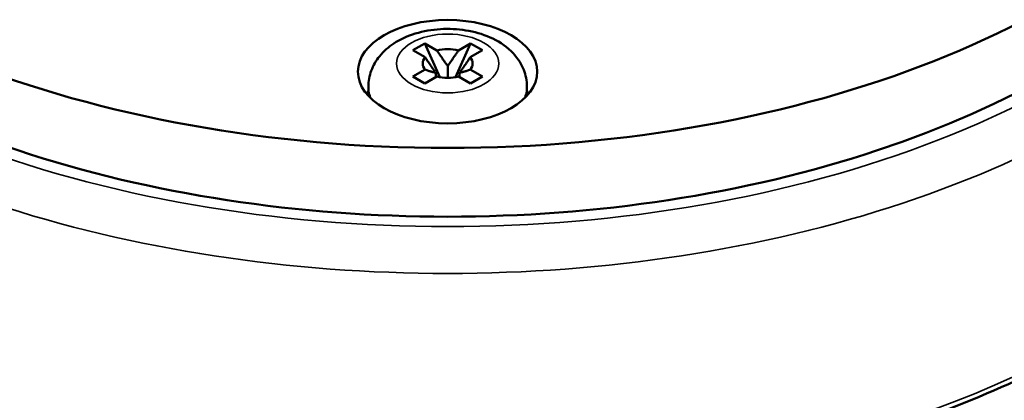
# Model space of a CAD drawing. Units: inches. Extents: x 0.2 to 21.1, y 0.5 to 13.3.
# Drawn here: x 17.8 to 19.7, y 7.5 to 8.2 of the extents above; entities that cross this region are included whole.
import ezdxf

# ---------------------------------------------------------------- set-up
doc = ezdxf.new("R2010")
doc.units = ezdxf.units.IN
doc.header["$LTSCALE"] = 1.25
doc.header["$MEASUREMENT"] = 0
doc.layers.add('Visible (ANSI)', color=7, linetype='Continuous', lineweight=50)
doc.layers.add('Visible Narrow (ANSI)', color=7, linetype='Continuous', lineweight=35)

msp = doc.modelspace()

# ---------------------------------------------------------------- linework, layer by layer
at = {"layer": 'Visible (ANSI)'}
for p, q in [((18.5727, 8.1586), (18.5506, 8.1459)), ((18.5727, 8.1586), (18.5954, 8.1456)), ((18.5727, 8.1586), (18.6009, 8.096)), ((18.6578, 8.1586), (18.6297, 8.096)), ((18.6578, 8.1586), (18.6352, 8.1456)), ((18.6799, 8.1459), (18.6578, 8.1586)), ((18.5506, 8.1459), (18.5733, 8.1329)), ((18.6799, 8.1459), (18.6573, 8.1329)), ((18.5733, 8.11), (18.5506, 8.0969)), ((18.5932, 8.096), (18.5932, 8.1043)), ((18.6153, 8.0947), (18.6153, 8.1171)), ((18.6374, 8.096), (18.6374, 8.1043)), ((18.6573, 8.11), (18.6799, 8.0969)), ((18.5727, 8.0842), (18.5506, 8.0969)), ((18.5954, 8.0972), (18.5727, 8.0842)), ((18.6352, 8.0972), (18.6578, 8.0842)), ((18.6799, 8.0969), (18.6578, 8.0842)), ((18.4678, 8.0785), (18.4678, 8.0612)), ((18.7628, 8.0785), (18.7628, 8.0613))]:
    msp.add_line(p, q, dxfattribs=at)
for centre, major_axis, start_param, end_param in [((18.6153, 8.8854), (-1.5994, 0), 5.449184, 10.258779), ((18.6153, 8.7576), (-1.5994, 0), 0, 3.141593), ((18.6153, 8.1214), (-0.0465, 0), 4.2698, 5.154978), ((18.6153, 8.1214), (-0.0465, 0), 5.840597, 6.725774), ((18.6153, 8.1214), (0.0465, 0), 5.840597, 6.725774), ((18.6153, 8.1214), (0.0465, 0), 4.2698, 5.154978), ((18.6152, 8.0254), (-0.1669, 0), 5.795871, 5.849675), ((18.6152, 8.0254), (-0.1669, 0), 3.575103, 3.627618)]:
    msp.add_ellipse(centre, major_axis=major_axis, ratio=0.575862, start_param=start_param, end_param=end_param, dxfattribs=at)
msp.add_ellipse((18.6152, 8.1062), major_axis=(-0.1669, 0), ratio=0.575862, dxfattribs=at)
for points, knots in [([(16.9215, 8.3029), (16.9215, 8.1988), (16.9499, 8.0949), (17.0605, 7.8967), (17.1436, 7.8026), (17.3567, 7.6335), (17.4875, 7.5588), (17.7829, 7.4372), (17.9474, 7.3904), (18.2933, 7.3291), (18.4745, 7.3147), (18.8356, 7.3196), (19.0154, 7.3389), (19.3557, 7.4095), (19.5161, 7.4607), (19.8015, 7.5902), (19.9263, 7.6685), (20.1273, 7.8449), (20.2035, 7.9429), (20.2894, 8.1295), (20.309, 8.2162), (20.309, 8.3029)], [5.497787, 5.497787, 5.497787, 5.497787, 5.808611, 5.808611, 6.125733, 6.125733, 6.447834, 6.447834, 6.77026, 6.77026, 7.092258, 7.092258, 7.414096, 7.414096, 7.736147, 7.736147, 8.058625, 8.058625, 8.380412, 8.380412, 8.63938, 8.63938, 8.63938, 8.63938]), ([(18.4678, 8.0785), (18.4678, 8.0886), (18.4697, 8.0988), (18.4768, 8.118), (18.4821, 8.1269), (18.4962, 8.1443), (18.5053, 8.1521), (18.5274, 8.1666), (18.5409, 8.1726), (18.5701, 8.1816), (18.5859, 8.1843), (18.6177, 8.1863), (18.6336, 8.1855), (18.6647, 8.1805), (18.6799, 8.1763), (18.7084, 8.1637), (18.7218, 8.1554), (18.743, 8.1349), (18.7514, 8.1234), (18.7606, 8.1001), (18.7628, 8.0893), (18.7628, 8.0785)], [0.785398, 0.785398, 0.785398, 0.785398, 0.994165, 0.994165, 1.221571, 1.221571, 1.505595, 1.505595, 1.865385, 1.865385, 2.24956, 2.24956, 2.628123, 2.628123, 3.008928, 3.008928, 3.390504, 3.390504, 3.704787, 3.704787, 3.926991, 3.926991, 3.926991, 3.926991]), ([(17.6859, 6.8131), (17.8286, 6.7558), (17.9873, 6.7118), (18.3205, 6.6549), (18.4949, 6.642), (18.842, 6.6485), (19.0145, 6.668), (19.3405, 6.7373), (19.4938, 6.7871), (19.7658, 6.9125), (19.8844, 6.9879), (20.0745, 7.157), (20.1461, 7.2506), (20.2245, 7.4246), (20.2423, 7.5031), (20.2432, 7.5817)], [0.175918, 0.175918, 0.175918, 0.175918, 0.497169, 0.497169, 0.818198, 0.818198, 1.13915, 1.13915, 1.460217, 1.460217, 1.781507, 1.781507, 2.102425, 2.102425, 2.350047, 2.350047, 2.350047, 2.350047])]:
    msp.add_open_spline(points, degree=3, knots=knots, dxfattribs=at)
for points in [[(18.6153, 8.1171), (18.6148, 8.1177), (18.6138, 8.1189), (18.6123, 8.121), (18.6106, 8.1233), (18.6087, 8.126), (18.6066, 8.129), (18.6042, 8.1324), (18.6016, 8.1363), (18.5987, 8.1406), (18.5965, 8.1439), (18.5954, 8.1456)], [(18.6352, 8.1456), (18.634, 8.1439), (18.6319, 8.1406), (18.629, 8.1363), (18.6263, 8.1324), (18.624, 8.129), (18.6218, 8.1259), (18.6199, 8.1233), (18.6182, 8.1209), (18.6167, 8.1189), (18.6157, 8.1176), (18.6153, 8.1171)], [(18.5733, 8.1329), (18.5744, 8.1312), (18.5765, 8.128), (18.5794, 8.1237), (18.582, 8.1198), (18.5844, 8.1164), (18.5865, 8.1133), (18.5885, 8.1106), (18.5902, 8.1082), (18.5918, 8.1062), (18.5927, 8.1049), (18.5932, 8.1043)], [(18.6374, 8.1043), (18.6378, 8.1049), (18.6388, 8.1062), (18.6403, 8.1082), (18.642, 8.1106), (18.6439, 8.1132), (18.6461, 8.1163), (18.6484, 8.1197), (18.6511, 8.1236), (18.654, 8.1279), (18.6561, 8.1312), (18.6573, 8.1329)], [(18.5932, 8.1043), (18.5927, 8.1044), (18.5918, 8.1045), (18.5902, 8.1048), (18.5885, 8.1052), (18.5866, 8.1057), (18.5845, 8.1062), (18.5821, 8.107), (18.5795, 8.1078), (18.5766, 8.1088), (18.5744, 8.1095), (18.5733, 8.11)], [(18.6573, 8.11), (18.6562, 8.1096), (18.654, 8.1088), (18.6511, 8.1078), (18.6485, 8.107), (18.6461, 8.1063), (18.644, 8.1057), (18.6421, 8.1052), (18.6403, 8.1048), (18.6388, 8.1045), (18.6378, 8.1044), (18.6374, 8.1043)]]:
    msp.add_open_spline(points, degree=3, dxfattribs=at)
at = {"layer": 'Visible Narrow (ANSI)'}
for centre, major_axis, start_param, end_param in [((18.6153, 8.7576), (-1.6313, 0), 6.071339, 9.636624), ((18.6153, 8.7065), (-1.6938, 0), 0, 3.141593), ((18.6153, 8.3029), (1.6938, 0), 3.141593, 6.283185), ((18.6153, 8.0785), (-0.1475, 0), 0, 0.270947), ((18.6153, 8.0785), (0.1475, 0), 6.014331, 6.283185), ((18.6153, 7.5874), (1.6279, 0), 4.102908, 6.277038)]:
    msp.add_ellipse(centre, major_axis=major_axis, ratio=0.575862, start_param=start_param, end_param=end_param, dxfattribs=at)
msp.add_ellipse((18.6153, 8.1214), major_axis=(-0.095, 0), ratio=0.575862, dxfattribs=at)

doc.saveas('drawing.dxf')
